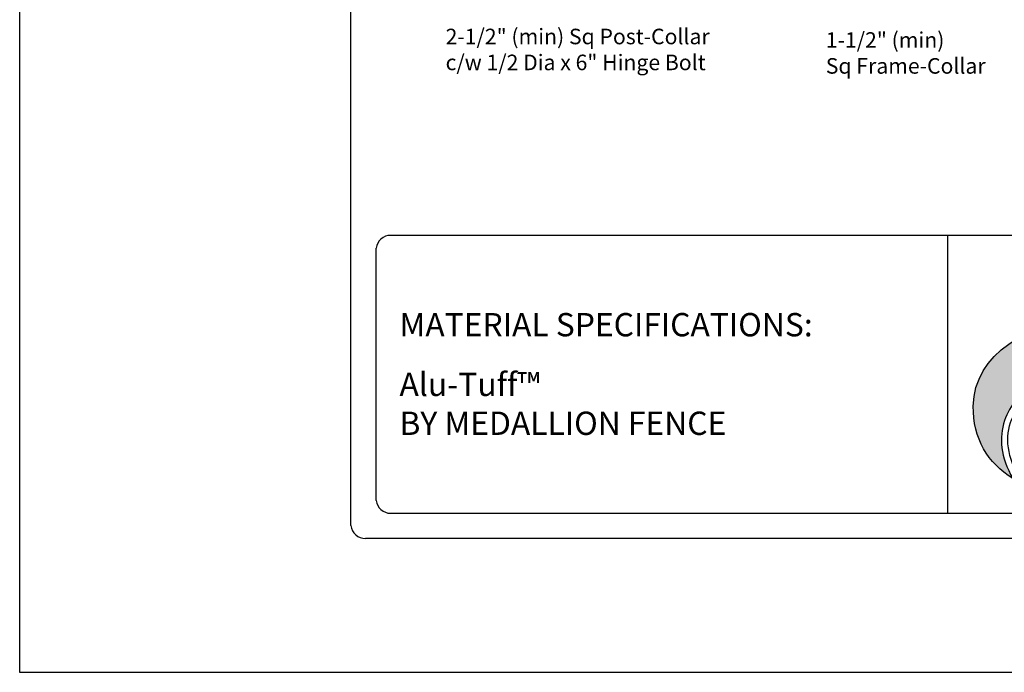
# Model space of a CAD drawing. Units: inches. Extents: x 39 to 594, y 32 to 398.
# Drawn here: x 39 to 166, y 32 to 116 of the extents above; entities that cross this region are included whole.
import ezdxf

# ---------------------------------------------------------------- set-up
doc = ezdxf.new("R2010")
doc.units = ezdxf.units.IN
doc.header["$MEASUREMENT"] = 0
for name, color, linetype in [('3D OBJECT 1', 250, 'Continuous'), ('FORMET OR TEMPLATE 1', 250, 'Continuous'), ('Layer 1', 250, 'Continuous'), ('TEXT', 250, 'Continuous')]:
    doc.layers.add(name, color=color, linetype=linetype)
doc.styles.add('19', font='Arial', dxfattribs={"height": 1})
doc.styles.add('32', font='Arial', dxfattribs={"height": 1})
doc.styles.get("Standard").update_dxf_attribs({"font": 'Verdana.ttf'})

# ---------------------------------------------------------------- blocks, each defined once
blk = doc.blocks.new('Alu Tuff')
at = {"layer": 'Layer 1', "color": 252}
blk.add_open_spline([(1104.48, 360.84), (1096.56, 373.76), (1067.08, 370.75), (1066.86, 356.52), (1066.79, 352.02), (1068.89, 348.74), (1072.27, 346.6), (1070.59, 349.55), (1070.35, 352.22), (1071.14, 354.54), (1071.86, 356.65), (1073.43, 358.47), (1075.55, 359.93), (1077.65, 361.37), (1080.28, 362.47), (1083.15, 363.19), (1090.24, 364.97), (1098.85, 364.41), (1104.48, 360.84)], degree=3, knots=[0, 0, 0, 0, 0.166667, 0.166667, 0.166667, 0.333333, 0.333333, 0.333333, 0.5, 0.5, 0.5, 0.666667, 0.666667, 0.666667, 0.833333, 0.833333, 0.833333, 1, 1, 1, 1], dxfattribs=at)
at = {"layer": 'Layer 1', "color": 250}
blk.add_open_spline([(1073.86, 345.72), (1085.52, 340.1), (1108.39, 345.32), (1116.09, 358.51), (1112.3, 354.89), (1105.66, 351.93), (1099.44, 351.02), (1092.13, 349.94), (1085.45, 351.54), (1085.31, 356.09), (1085.09, 363.27), (1096.9, 362.68), (1102.98, 360.7), (1097.58, 363.6), (1089.83, 363.96), (1083.36, 362.34), (1080.59, 361.64), (1078.05, 360.58), (1076.05, 359.21), (1074.08, 357.85), (1072.62, 356.18), (1071.97, 354.26), (1071.14, 351.83), (1071.59, 348.96), (1073.86, 345.72)], degree=3, knots=[0, 0, 0, 0, 0.125, 0.125, 0.125, 0.25, 0.25, 0.25, 0.375, 0.375, 0.375, 0.5, 0.5, 0.5, 0.625, 0.625, 0.625, 0.75, 0.75, 0.75, 0.875, 0.875, 0.875, 1, 1, 1, 1], dxfattribs=at)
for s, height, style, p in [('Protected By', 3.7163, '19', (1072.07, 373.19)), ('-', 3.34, '32', (1095.9, 354.7))]:
    blk.add_text(s, height=height, dxfattribs=dict(at, style=style)).set_placement(p)

msp = doc.modelspace()

# ---------------------------------------------------------------- hatches: boundary and pattern name
h = msp.add_hatch(color=252)
h.dxf.hatch_style = 1
edge = h.paths.add_edge_path()
edge.add_spline(control_points=[(197.21, 70.72), (189.77, 82.86), (162.07, 80.03), (161.86, 66.66)], knot_values=[0, 0, 0, 0, 0.166667, 0.166667, 0.166667, 0.166667], degree=3, periodic=0)
edge.add_spline(control_points=[(161.86, 66.66), (161.8, 62.43), (163.76, 59.35), (166.94, 57.33)], knot_values=[0.166667, 0.166667, 0.166667, 0.166667, 0.333333, 0.333333, 0.333333, 0.333333], degree=3, periodic=0)
edge.add_spline(control_points=[(166.94, 57.33), (165.37, 60.1), (165.14, 62.61), (165.88, 64.8)], knot_values=[0.333333, 0.333333, 0.333333, 0.333333, 0.5, 0.5, 0.5, 0.5], degree=3, periodic=0)
edge.add_spline(control_points=[(165.88, 64.8), (166.55, 66.78), (168.03, 68.49), (170.03, 69.86)], knot_values=[0.5, 0.5, 0.5, 0.5, 0.666667, 0.666667, 0.666667, 0.666667], degree=3, periodic=0)
edge.add_spline(control_points=[(170.03, 69.86), (172, 71.21), (174.47, 72.25), (177.17, 72.92)], knot_values=[0.666667, 0.666667, 0.666667, 0.666667, 0.833333, 0.833333, 0.833333, 0.833333], degree=3, periodic=0)
edge.add_spline(control_points=[(177.17, 72.92), (183.83, 74.59), (191.92, 74.07), (197.21, 70.72)], knot_values=[0.833333, 0.833333, 0.833333, 0.833333, 1, 1, 1, 1], degree=3, periodic=0)

# ---------------------------------------------------------------- linework, layer by layer
at = {"color": 250}
msp.add_lwpolyline([(39.23, 398.1), (593.97, 398.1), (593.97, 32.41), (39.23, 32.41)], close=True, dxfattribs=at)
at = {"layer": 'FORMET OR TEMPLATE 1', "color": 250}
msp.add_line((158.52, 88.63), (158.52, 52.86), dxfattribs=at)
for points in [[(81.83, 51.28), (81.82, 375.27)], [(86.93, 88.63), (207.46, 88.63)], [(85.07, 54.53), (85.07, 86.96)], [(207.46, 52.86), (86.93, 52.86)], [(549.51, 49.61), (83.68, 49.61)]]:
    msp.add_lwpolyline(points, dxfattribs=at)
for centre, start, end in [((86.93, 86.75), 89.8709, 173.6116), ((86.93, 54.74), 186.3884, 270.1291), ((83.69, 51.49), 186.3884, 270.1291)]:
    msp.add_arc(centre, 1.87, start, end, dxfattribs=at)

# ---------------------------------------------------------------- block references
at = {"color": 250, "xscale": 0.9398087671641672, "yscale": 0.9398087671641672, "zscale": 0.9398087671641672}
msp.add_blockref('Alu Tuff', (-840.79, -268.4), dxfattribs=at)

# ---------------------------------------------------------------- texts
at = {"layer": '3D OBJECT 1', "char_height": 2, "attachment_point": 1}
for s, insert in [('\\A1;\\pxql;2-1/2" (min) Sq Post-Collar\\Pc/w 1/2 Dia x 6" Hinge Bolt', (94, 115.2)), ('\\A1;\\pxql;1-1/2" (min)\\PSq Frame-Collar', (142.89, 114.75))]:
    msp.add_mtext_dynamic_manual_height_columns(s, width=40.3541, gutter_width=1, heights=[0], dxfattribs=dict(at, insert=insert))
at = {"layer": 'TEXT', "color": 250, "char_height": 3, "attachment_point": 1}
for s, width, heights, insert in [('{\\fVerdana|b1|i0|c0|p0;MATERIAL SPECIFICATIONS:}', 141.8077, [9.94], (88.07, 78.63)), ('\\pxql;Alu-Tuff™ \\PBY MEDALLION FENCE', 61.5023, [21.15], (88.07, 70.95))]:
    msp.add_mtext_dynamic_manual_height_columns(s, width=width, gutter_width=1, heights=heights, dxfattribs=dict(at, insert=insert))

doc.saveas('drawing.dxf')
